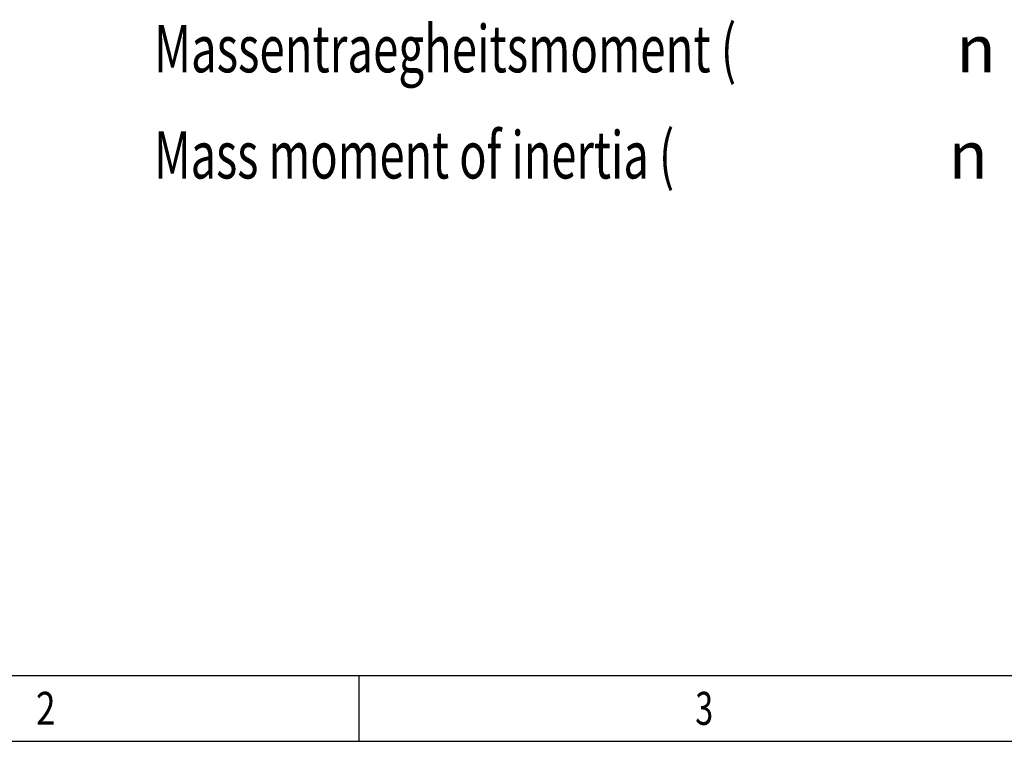
# Model space of a CAD drawing. Units: millimetres. Extents: x 0 to 420, y 0 to 297.
# Drawn here: x 89 to 162, y 0 to 54 of the extents above; entities that cross this region are included whole.
import ezdxf

# ---------------------------------------------------------------- set-up
doc = ezdxf.new("R2010")
doc.units = ezdxf.units.MM
doc.header["$LTSCALE"] = 23.1
doc.layers.get('0').update_dxf_attribs({"linetype": 'CONTINUOUS'})
doc.styles.get("Standard").update_dxf_attribs({"font": 'txt', "width": 0.8})
doc.styles.add('TEXTSTYLE_1', font='gdt', dxfattribs={"width": 0.8})
doc.styles.add('TEXTSTYLE_2', font='txt', dxfattribs={"width": 0.81})

msp = doc.modelspace()

# ---------------------------------------------------------------- linework, layer by layer
at = {"color": 2, "linetype": 'CONTINUOUS'}
msp.add_line((19.5549, 4.8899), (405.7645, 4.8899), dxfattribs=at)
at = {"color": 7, "linetype": 'CONTINUOUS'}
for p, q in [((113.9074, 0.0012), (113.9074, 4.8899)), ((0, 0.0012), (410.6532, 0.0012)), ((0, 0), (420, 0))]:
    msp.add_line(p, q, dxfattribs=at)

# ---------------------------------------------------------------- texts
at = {"color": 2, "linetype": 'CONTINUOUS'}
for s, width, p in [('Massentraegheitsmoment (', 0.708333, (98.7053, 49.6233)), ('Mass moment of inertia (', 0.701389, (98.7053, 41.7483))]:
    msp.add_text(s, height=3.5, dxfattribs=dict(at, width=width)).set_placement(p)
at = {"color": 2, "linetype": 'CONTINUOUS', "style": 'TEXTSTYLE_1'}
for p in [(158.2053, 49.6233), (157.6219, 41.7483)]:
    msp.add_text('n', height=3.5, dxfattribs=at).set_placement(p)
at = {"color": 2, "linetype": 'CONTINUOUS', "style": 'TEXTSTYLE_2'}
for s, width, p in [('2', 0.785714, (89.9526, 1.2233)), ('3', 0.714286, (138.8399, 1.2233))]:
    msp.add_text(s, height=2.4444, dxfattribs=dict(at, width=width)).set_placement(p)

doc.saveas('drawing.dxf')
